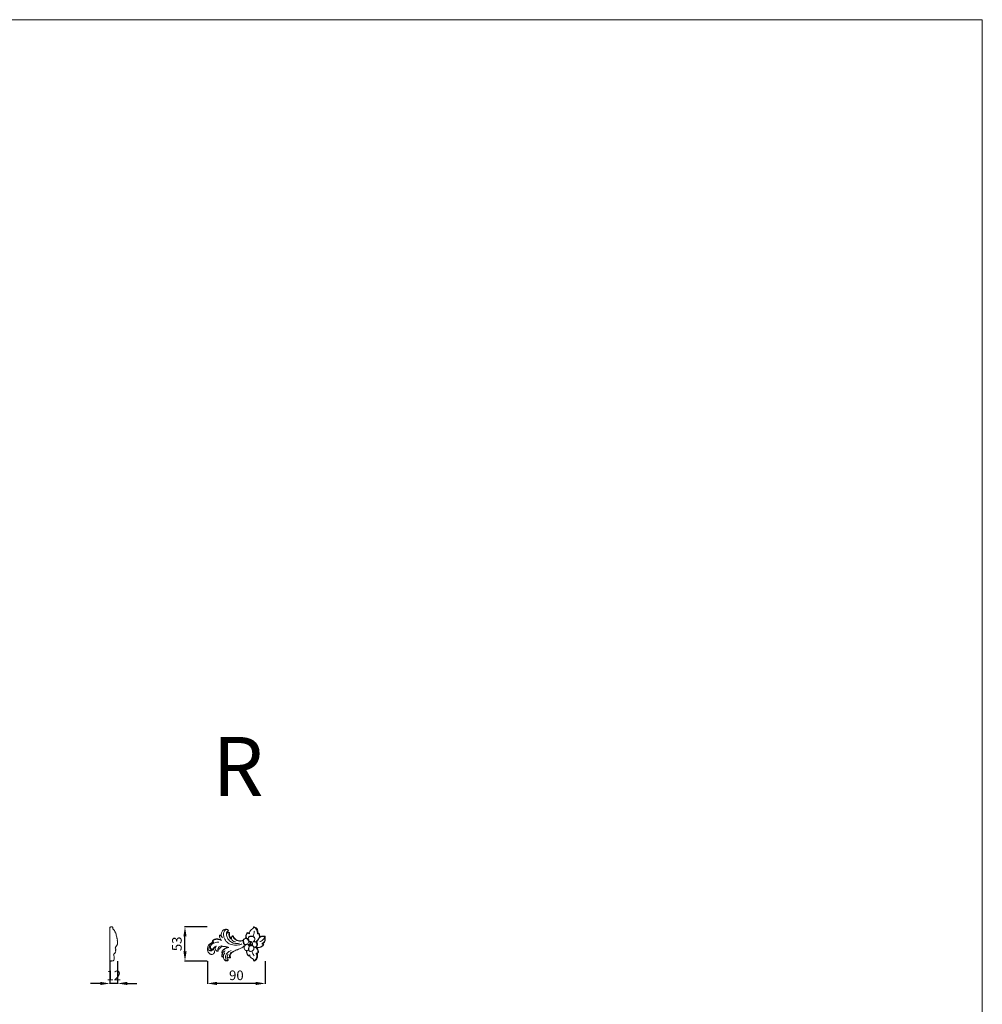
# Model space of a CAD drawing. Units: millimetres. Extents: x 16678 to 19678, y 16736 to 19736.
# Drawn here: x 18178 to 19678, y 18201 to 19736 of the extents above; entities that cross this region are included whole.
import ezdxf

# ---------------------------------------------------------------- set-up
doc = ezdxf.new("R2010")
doc.units = ezdxf.units.MM
doc.header["$MEASUREMENT"] = 0
doc.layers.get('0').update_dxf_attribs({"lineweight": 5})
doc.styles.add('Arial', font='arial.ttf')
doc.dimstyles.new('Default', dxfattribs={"dimtxt": 10, "dimasz": 1, "dimexe": 0.5, "dimexo": 0.5, "dimgap": 0.25, "dimtad": 1, "dimtoh": 1, "dimdec": 0, "dimzin": 1, "dimdsep": 46, "dimtxsty": 'Arial', "dimcen": 0.5, "dimazin": 0, "dimtfac": 1, "dimtdec": 4, "dimtix": 1, "dimtmove": 1, "dimatfit": 3, "dimfxl": 1, "dimtolj": 1, "dimtzin": 1, "dimarcsym": 0})

# ---------------------------------------------------------------- blocks, each defined once
blk = doc.blocks.new('N-425R_90_53')
for p, q in [((5424.7, 2019.3), (5424.9, 2019)), ((5426.8, 2012.5), (5427.8, 2011.1)), ((5440.3, 2023.2), (5439.9, 2023.1)), ((5442.5, 2014.8), (5442.9, 2013.3)), ((5445.6, 2018.4), (5445.6, 2018.1)), ((5469, 2023.5), (5468.9, 2023.1)), ((5469.3, 2013.2), (5469.7, 2012.9)), ((5483.6, 2021.9), (5484.6, 2022.5)), ((5485.8, 2021.5), (5486.1, 2022.3)), ((5495, 2017.3), (5496, 2017.7)), ((5411.6, 1998), (5412, 1998.1)), ((5413.4, 2009.6), (5414, 2009.6)), ((5414.3, 2009), (5415.6, 2008.7)), ((5436.7, 2000.8), (5438.9, 2000.3)), ((5482.6, 2000.7), (5483.3, 2000.1)), ((5490.9, 2006.5), (5492, 2006.6)), ((5492.9, 2005), (5493.5, 2005.4)), ((5428.3, 1991.9), (5428.7, 1992.3)), ((5429, 1985.9), (5428.9, 1985.5)), ((5430.4, 1986.5), (5430.6, 1987.2)), ((5470, 1987.4), (5470.1, 1987.2)), ((5471.3, 1988), (5471.8, 1988.9)), ((5483.8, 1991.3), (5484, 1991.4)), ((5484, 1991.4), (5484.9, 1992))]:
    blk.add_line(p, q)
for points, knots in [([(5427.2, 2019), (5427.1, 2019.6), (5427.2, 2021.7), (5428.3, 2025.3), (5431.4, 2028.7), (5435.2, 2029.3), (5437.6, 2028.2), (5438.2, 2027.1), (5438.4, 2026.6), (5438.4, 2026.4)], [0, 0, 0, 0, 2.561408, 8.484704, 14.630822, 19.990608, 23.168763, 24.333533, 25.159423, 25.159423, 25.159423, 25.159423]), ([(5438.4, 2026.4), (5438.2, 2027), (5437.4, 2028.4), (5434.3, 2028.6), (5431.5, 2025.9), (5430.6, 2020.9), (5431.7, 2014.5), (5435.9, 2008), (5443.6, 2004.2), (5451.8, 2003.6), (5457.3, 2004.9), (5459.5, 2005.8)], [0, 0, 0, 0, 2.389471, 6.204475, 10.360651, 17.207046, 25.551396, 36.49904, 46.771008, 59.105704, 69.049714, 69.049714, 69.049714, 69.049714]), ([(5438.4, 2026.4), (5438.1, 2026.4), (5437, 2026.3), (5435.4, 2024.4), (5435.2, 2020.3), (5436.6, 2014.7), (5441.1, 2009.2), (5448.1, 2006.3), (5453.2, 2006.4), (5455.9, 2007.1)], [0, 0, 0, 0, 1.425559, 4.260665, 8.884725, 17.344668, 27.458098, 36.091484, 47.279796, 47.279796, 47.279796, 47.279796]), ([(5438.4, 2026.4), (5438.2, 2026.2), (5437.9, 2025.8), (5437.4, 2025.1), (5437.3, 2024.2), (5437.2, 2023.6), (5437.2, 2023.4)], [0, 0, 0, 0, 0.983448, 2.102544, 3.540506, 4.550481, 4.550481, 4.550481, 4.550481]), ([(5471.1, 2021.5), (5471.1, 2022.1), (5471.4, 2024), (5472.5, 2027.2), (5475.2, 2029.1), (5477, 2030.1), (5477.8, 2031.2), (5477.9, 2032), (5477.8, 2032.5)], [0, 0, 0, 0, 2.186882, 7.816077, 12.918258, 14.973581, 16.20804, 18.233454, 18.233454, 18.233454, 18.233454]), ([(5477.8, 2032.5), (5477.9, 2032.6), (5478.2, 2032.8), (5479.3, 2032.6), (5480.9, 2031.7), (5482.9, 2029.6), (5484.3, 2026.8), (5484.6, 2024.3), (5484.6, 2023), (5484.6, 2022.5)], [0, 0, 0, 0, 0.390854, 1.46636, 4.060073, 7.829283, 12.852788, 16.352618, 18.177484, 18.177484, 18.177484, 18.177484]), ([(5477.8, 2032), (5478.2, 2031.9), (5479.8, 2031.4), (5482.1, 2029), (5483.7, 2025.5), (5483.8, 2022.9), (5483.6, 2021.9)], [0, 0, 0, 0, 1.487466, 6.832273, 12.671311, 16.849078, 16.849078, 16.849078, 16.849078]), ([(5413.4, 2009.6), (5413.4, 2009.8), (5413.4, 2010.5), (5414.2, 2011.7), (5415.8, 2012.8), (5418, 2013.6), (5420.6, 2014), (5423.7, 2013.6), (5425.8, 2012.9), (5426.8, 2012.5)], [0, 0, 0, 0, 0.772985, 2.64296, 5.690647, 8.502462, 11.904447, 16.331153, 20.854551, 20.854551, 20.854551, 20.854551]), ([(5427.8, 2011.1), (5427.3, 2011.4), (5425.4, 2012.4), (5421.5, 2013.3), (5417.2, 2013.1), (5414.5, 2011.1), (5414.1, 2009.9), (5414, 2009.6)], [0, 0, 0, 0, 2.466896, 8.594228, 15.715468, 19.709605, 20.84917, 20.84917, 20.84917, 20.84917]), ([(5426.8, 2012.5), (5426.4, 2013.1), (5425.5, 2014.4), (5424.5, 2016.2), (5424.2, 2018), (5424.5, 2019), (5424.7, 2019.3)], [0, 0, 0, 0, 3.078759, 6.082367, 8.704818, 10.137232, 10.137232, 10.137232, 10.137232]), ([(5424.9, 2019), (5424.8, 2018.8), (5424.5, 2018), (5424.6, 2016.4), (5425.7, 2014.5), (5426.4, 2013.1), (5426.8, 2012.5)], [0, 0, 0, 0, 1.02698, 3.166075, 6.524147, 9.566458, 9.566458, 9.566458, 9.566458]), ([(5424.7, 2019.3), (5424.9, 2019.4), (5425.7, 2019.6), (5426.6, 2019.3), (5427.2, 2019)], [0, 0, 0, 0, 0.850685, 3.451253, 3.451253, 3.451253, 3.451253]), ([(5424.9, 2019), (5425.1, 2019), (5426.1, 2019.1), (5427.7, 2017.7), (5428.7, 2016.3), (5429.1, 2015.3)], [0, 0, 0, 0, 1.066614, 3.647385, 8.000491, 8.000491, 8.000491, 8.000491]), ([(5427.2, 2019), (5427.3, 2018.7), (5427.8, 2017.7), (5428.7, 2016.6), (5429, 2015.6), (5429.1, 2015.3)], [0, 0, 0, 0, 1.467693, 4.373025, 5.616489, 5.616489, 5.616489, 5.616489]), ([(5436.3, 2022.1), (5436.5, 2022.4), (5437.3, 2022.9), (5438.5, 2023.5), (5439.5, 2023.2), (5439.9, 2023.1)], [0, 0, 0, 0, 1.42246, 3.670528, 5.253738, 5.253738, 5.253738, 5.253738]), ([(5436.5, 2023), (5436.5, 2022.9), (5436.3, 2022.6), (5436.3, 2022.3), (5436.3, 2022.1)], [0, 0, 0, 0, 0.662487, 1.281101, 1.281101, 1.281101, 1.281101]), ([(5436.5, 2023), (5436.7, 2023.1), (5436.9, 2023.2), (5437.1, 2023.3), (5437.2, 2023.4)], [0, 0, 0, 0, 0.458941, 1.028271, 1.028271, 1.028271, 1.028271]), ([(5437.2, 2023.4), (5437.4, 2023.5), (5438.1, 2023.9), (5439.3, 2023.9), (5440.1, 2023.4), (5440.3, 2023.2)], [0, 0, 0, 0, 1.006265, 3.196947, 4.420907, 4.420907, 4.420907, 4.420907]), ([(5439.9, 2023.1), (5439.7, 2022.8), (5439.3, 2021.9), (5439.3, 2020), (5439.6, 2017.4), (5440.9, 2015), (5442.2, 2013.8), (5442.9, 2013.3)], [0, 0, 0, 0, 1.004681, 4.161969, 7.525937, 11.336402, 14.784461, 14.784461, 14.784461, 14.784461]), ([(5440.3, 2023.2), (5440.3, 2023), (5440.2, 2022.3), (5440.1, 2020.4), (5440.2, 2018.1), (5441.1, 2015.9), (5441.9, 2015.1), (5442.5, 2014.8)], [0, 0, 0, 0, 0.765301, 2.904937, 7.97725, 9.560787, 12.388813, 12.388813, 12.388813, 12.388813]), ([(5442.5, 2014.8), (5442.6, 2015.1), (5442.9, 2016), (5443.5, 2017.3), (5444.6, 2018.3), (5445.4, 2018.4), (5445.6, 2018.4)], [0, 0, 0, 0, 1.561846, 3.592313, 5.966739, 6.805274, 6.805274, 6.805274, 6.805274]), ([(5445.6, 2018.1), (5445.3, 2018.1), (5444.7, 2017.9), (5443.7, 2017.2), (5443, 2015.5), (5443.1, 2013.5), (5444.5, 2011.4), (5446.8, 2009.7), (5448.8, 2009.2), (5449.7, 2009.1)], [0, 0, 0, 0, 0.845673, 2.601736, 4.9436, 7.635822, 10.480293, 14.9503, 18.671098, 18.671098, 18.671098, 18.671098]), ([(5445.6, 2018.4), (5445.8, 2018.2), (5446.4, 2017.7), (5447.1, 2016.2), (5448.7, 2013.1), (5453.1, 2011.1), (5457.9, 2010.5), (5460.6, 2011.4), (5461.8, 2012.1)], [0, 0, 0, 0, 1.207971, 2.869088, 6.870455, 15.123182, 20.590903, 26.159665, 26.159665, 26.159665, 26.159665]), ([(5445.6, 2018.1), (5445.6, 2018), (5445.9, 2017.6), (5446.1, 2016.3), (5447.1, 2014), (5449.9, 2011.7), (5453.8, 2010.4), (5457.2, 2010.3), (5459.9, 2010.6), (5461.1, 2011.2), (5461.6, 2011.5)], [0, 0, 0, 0, 0.532735, 1.782626, 5.359183, 10.224726, 16.073207, 21.531825, 24.052679, 26.733055, 26.733055, 26.733055, 26.733055]), ([(5461.8, 2012.1), (5461.7, 2011.7), (5461.3, 2009.9), (5461.4, 2007.3), (5463.1, 2005.2), (5464.6, 2004.7), (5465.5, 2004.8), (5465.9, 2004.9)], [0, 0, 0, 0, 1.554625, 7.337414, 9.961919, 11.958337, 13.525328, 13.525328, 13.525328, 13.525328]), ([(5461.8, 2012.1), (5461.9, 2012.5), (5462.5, 2013.7), (5464.2, 2014.6), (5465.5, 2014.7), (5465.9, 2014.7)], [0, 0, 0, 0, 1.722944, 5.404005, 6.976008, 6.976008, 6.976008, 6.976008]), ([(5471.2, 2009.4), (5470.8, 2009.6), (5469.7, 2010.5), (5469, 2012.6), (5466.8, 2014.1), (5464.3, 2014.3), (5462.2, 2012.6), (5462.2, 2010.2), (5462.4, 2007.9), (5462.9, 2006), (5464.3, 2004.8), (5465.7, 2004.8), (5466.9, 2005.2), (5467.9, 2005.6), (5468.7, 2005.7), (5469, 2005.7)], [0, 0, 0, 0, 1.583051, 5.600102, 8.588566, 12.078487, 14.87933, 18.343116, 21.300776, 24.327596, 26.20158, 28.247227, 29.560584, 31.40552, 32.541949, 32.541949, 32.541949, 32.541949]), ([(5465.9, 2014.7), (5465.8, 2015.1), (5465.5, 2016.6), (5465.6, 2019.1), (5466.4, 2021.6), (5467.7, 2023), (5468.6, 2023.4), (5469, 2023.5)], [0, 0, 0, 0, 1.637683, 6.311635, 9.706095, 12.139705, 13.762707, 13.762707, 13.762707, 13.762707]), ([(5465.9, 2014.7), (5466.2, 2014.7), (5467.2, 2014.6), (5468.3, 2013.9), (5469, 2013.4), (5469.3, 2013.2)], [0, 0, 0, 0, 1.440239, 3.737165, 5.123737, 5.123737, 5.123737, 5.123737]), ([(5468.9, 2023.1), (5468.4, 2022.9), (5467.4, 2022.3), (5466.1, 2020.2), (5466, 2017.3), (5466.6, 2015.3), (5467, 2014.5)], [0, 0, 0, 0, 1.910514, 4.897338, 9.523772, 13.084389, 13.084389, 13.084389, 13.084389]), ([(5468.9, 2023.1), (5469.3, 2022.8), (5470, 2022.3), (5470.8, 2021.8), (5471.1, 2021.5)], [0, 0, 0, 0, 1.909616, 3.690044, 3.690044, 3.690044, 3.690044]), ([(5469, 2023.5), (5469.2, 2023.4), (5469.8, 2023), (5470.2, 2022.4), (5470.6, 2022), (5471.1, 2021.5)], [0, 0, 0, 0, 1.010634, 2.708683, 3.115297, 3.115297, 3.115297, 3.115297]), ([(5469.3, 2013.2), (5469.2, 2013.5), (5469.1, 2014.4), (5469.4, 2016.1), (5470.9, 2017.6), (5473.4, 2018.2), (5475.5, 2018), (5477.5, 2017.6), (5478.9, 2016.6), (5479.7, 2015), (5479.8, 2013.5), (5479.6, 2012.6), (5479.5, 2012.2)], [0, 0, 0, 0, 1.279136, 3.911359, 6.516741, 9.626722, 13.685197, 14.981001, 17.875254, 20.312708, 22.210357, 23.87727, 23.87727, 23.87727, 23.87727]), ([(5477.1, 2009), (5477.3, 2009.4), (5477.9, 2010.2), (5479.3, 2011.2), (5479.9, 2013.3), (5479.1, 2015.9), (5476.4, 2017.7), (5473.3, 2017.7), (5470.9, 2017.2), (5469.5, 2015.8), (5469.4, 2014.2), (5469.6, 2013.3), (5469.7, 2012.9)], [0, 0, 0, 0, 1.731299, 4.01335, 6.620961, 9.907009, 14.315629, 18.919729, 21.926591, 24.031637, 26.384956, 27.996667, 27.996667, 27.996667, 27.996667]), ([(5469.7, 2012.9), (5470, 2012.5), (5470.6, 2011.3), (5471, 2010.1), (5471.2, 2009.4)], [0, 0, 0, 0, 2.110532, 5.158384, 5.158384, 5.158384, 5.158384]), ([(5479, 2025.9), (5478.9, 2025.3), (5478.6, 2023.9), (5478.2, 2021.1), (5477.5, 2018.9), (5477.1, 2017.6)], [0, 0, 0, 0, 2.284135, 6.020926, 11.448628, 11.448628, 11.448628, 11.448628]), ([(5485.8, 2021.5), (5486.1, 2020.9), (5486.8, 2019.2), (5486.7, 2016.1), (5484.6, 2012.6), (5482.8, 2010.5), (5481.5, 2009.3)], [0, 0, 0, 0, 2.550359, 7.461411, 11.659084, 18.68087, 18.68087, 18.68087, 18.68087]), ([(5487.2, 2017.3), (5487.1, 2016.8), (5486.7, 2015.2), (5485, 2012.3), (5483.2, 2010.1), (5482, 2009)], [0, 0, 0, 0, 2.133457, 6.607354, 13.337805, 13.337805, 13.337805, 13.337805]), ([(5483.6, 2021.9), (5483.9, 2021.8), (5484.7, 2021.7), (5485.4, 2021.6), (5485.8, 2021.5)], [0, 0, 0, 0, 1.222025, 2.919156, 2.919156, 2.919156, 2.919156]), ([(5484.6, 2022.5), (5484.8, 2022.5), (5485.3, 2022.4), (5485.8, 2022.3), (5486.1, 2022.3)], [0, 0, 0, 0, 1.167369, 2.045059, 2.045059, 2.045059, 2.045059]), ([(5486.1, 2022.3), (5486.2, 2022.1), (5486.6, 2021.5), (5487.1, 2019.8), (5487.3, 2018.3), (5487.2, 2017.3)], [0, 0, 0, 0, 0.84959, 2.968578, 6.983837, 6.983837, 6.983837, 6.983837]), ([(5486.9, 2016.1), (5487.4, 2016.3), (5489, 2017), (5491.5, 2017.6), (5493.7, 2017.5), (5494.7, 2017.4), (5495, 2017.3)], [0, 0, 0, 0, 2.115681, 7.215094, 10.098826, 11.208383, 11.208383, 11.208383, 11.208383]), ([(5487.2, 2017.3), (5487.6, 2017.4), (5489.2, 2017.7), (5491.5, 2018.2), (5494, 2018.2), (5495.4, 2017.9), (5496, 2017.7)], [0, 0, 0, 0, 1.832968, 6.453543, 9.454191, 12.06474, 12.06474, 12.06474, 12.06474]), ([(5495, 2017.3), (5494.9, 2016.9), (5494.5, 2015.7), (5493.7, 2013.7), (5491.3, 2011.2), (5489, 2009.9), (5487.3, 2009.5)], [0, 0, 0, 0, 1.533925, 5.236111, 8.566467, 15.45238, 15.45238, 15.45238, 15.45238]), ([(5495, 2017.3), (5495, 2016.6), (5495, 2015.1), (5495.4, 2012.9), (5495.4, 2010.2), (5493.6, 2008.3), (5491.9, 2007.4), (5491.1, 2006.7), (5490.9, 2006.5)], [0, 0, 0, 0, 2.750863, 5.943151, 9.302686, 12.996307, 15.786742, 17.203227, 17.203227, 17.203227, 17.203227]), ([(5496, 2017.7), (5495.9, 2017.4), (5495.6, 2016.6), (5495.7, 2015.1), (5495.9, 2013.4), (5496.1, 2011.5), (5495.5, 2009.2), (5493.8, 2007.7), (5492.5, 2006.9), (5492, 2006.6)], [0, 0, 0, 0, 1.280057, 3.374698, 5.839831, 8.378716, 11.034518, 14.68634, 17.243239, 17.243239, 17.243239, 17.243239]), ([(5414.3, 2009), (5413.5, 2008.6), (5411.6, 2007.5), (5408.7, 2005.5), (5406.7, 2002.5), (5405.7, 1999.2), (5405.9, 1996.1), (5406.9, 1993.1), (5408.7, 1990.9), (5410.6, 1989.7), (5412.5, 1989.4), (5414.3, 1989.8), (5415.9, 1990.9), (5416.8, 1992.6), (5416.7, 1994.6), (5416, 1996.2), (5415.3, 1997.1), (5415, 1997.3)], [0, 0, 0, 0, 3.49686, 8.636846, 14.108182, 17.890394, 22.304592, 26.3911, 30.517391, 33.482526, 35.47352, 38.181892, 40.656318, 43.237982, 45.539273, 48.587249, 50.056968, 50.056968, 50.056968, 50.056968]), ([(5411.9, 1997.3), (5412.1, 1997.4), (5412.6, 1997.6), (5413.3, 1997.9), (5414.1, 1997.6), (5413.8, 1996.5), (5412.8, 1995.5), (5411.1, 1994.8), (5409.2, 1995.1), (5407.6, 1996.3), (5406.7, 1998.1), (5406.6, 2000), (5407, 2001.2), (5407.1, 2001.7)], [0, 0, 0, 0, 0.973954, 2.202143, 2.924828, 3.810018, 6.010461, 8.647787, 11.005905, 13.469271, 16.29472, 18.961301, 21.035127, 21.035127, 21.035127, 21.035127]), ([(5415.6, 2008.7), (5414.9, 2008.5), (5413, 2007.6), (5410.3, 2005.9), (5408.9, 2003), (5408.7, 2000.4), (5410.1, 1998.7), (5411.1, 1998.1), (5411.6, 1998)], [0, 0, 0, 0, 3.013098, 8.675855, 12.254262, 15.863138, 18.343102, 20.551864, 20.551864, 20.551864, 20.551864]), ([(5409.6, 1995.9), (5409.9, 1995.9), (5410.7, 1996.1), (5411.5, 1997), (5411.6, 1997.7), (5411.6, 1998)], [0, 0, 0, 0, 1.276027, 3.341282, 4.258035, 4.258035, 4.258035, 4.258035]), ([(5409.6, 1995.9), (5409.8, 1995.8), (5410.2, 1995.8), (5410.6, 1995.8), (5410.8, 1995.9)], [0, 0, 0, 0, 0.818834, 1.622981, 1.622981, 1.622981, 1.622981]), ([(5412, 1998.1), (5411.8, 1998.1), (5411, 1998.7), (5409.9, 2000.8), (5411, 2003.9), (5413.7, 2006.2), (5417.9, 2008.1), (5421.5, 2008.7), (5423.7, 2008.6)], [0, 0, 0, 0, 0.691703, 4.173545, 8.516734, 12.760628, 18.232481, 27.093064, 27.093064, 27.093064, 27.093064]), ([(5412, 1998.1), (5412, 1997.8), (5412, 1997.2), (5411.5, 1996.4), (5411, 1996), (5410.8, 1995.9)], [0, 0, 0, 0, 0.882305, 2.453401, 3.516325, 3.516325, 3.516325, 3.516325]), ([(5413.3, 1997.8), (5413.7, 1997.8), (5414.2, 1997.7), (5414.8, 1997.5), (5415, 1997.3)], [0, 0, 0, 0, 1.225863, 2.348967, 2.348967, 2.348967, 2.348967]), ([(5414.3, 2009), (5414, 2009.1), (5413.7, 2009.2), (5413.4, 2009.5), (5413.4, 2009.6)], [0, 0, 0, 0, 1.09438, 1.459806, 1.459806, 1.459806, 1.459806]), ([(5414, 2009.6), (5414.2, 2009.4), (5414.7, 2009), (5415.3, 2008.8), (5415.6, 2008.7)], [0, 0, 0, 0, 1.285174, 2.549705, 2.549705, 2.549705, 2.549705]), ([(5414.7, 1997.5), (5414.7, 1997.7), (5414.7, 1998.2), (5415, 1999.1), (5416.3, 2001), (5418.2, 2002.1), (5419.7, 2002.5)], [0, 0, 0, 0, 0.614608, 1.911686, 3.770459, 10.028933, 10.028933, 10.028933, 10.028933]), ([(5415, 1997.3), (5414.9, 1997.4), (5414.7, 1997.9), (5415.2, 1999), (5416.4, 2000.2), (5417.7, 2000.8), (5418.4, 2001)], [0, 0, 0, 0, 0.529527, 1.890164, 4.35381, 7.460792, 7.460792, 7.460792, 7.460792]), ([(5418.4, 2001), (5418.3, 2000.7), (5417.9, 1999.6), (5417.8, 1997.6), (5418.9, 1995.5), (5420.5, 1994.7), (5421.6, 1994.4), (5422.4, 1994.6), (5422.6, 1994.8), (5422.6, 1994.8)], [0, 0, 0, 0, 1.355144, 4.579419, 7.868768, 9.963992, 11.802459, 12.550941, 12.867447, 12.867447, 12.867447, 12.867447]), ([(5418.4, 2001), (5418.6, 2001.3), (5419, 2001.8), (5419.5, 2002.3), (5419.7, 2002.5)], [0, 0, 0, 0, 1.518319, 2.698716, 2.698716, 2.698716, 2.698716]), ([(5422.6, 1994.8), (5422.5, 1995.1), (5422.1, 1995.9), (5421.8, 1997.4), (5422.3, 1999.5), (5424.6, 2002), (5427.2, 2002.9), (5428.9, 2003)], [0, 0, 0, 0, 1.251649, 3.51818, 6.099819, 9.874119, 16.672646, 16.672646, 16.672646, 16.672646]), ([(5422.6, 1994.8), (5422.6, 1995.2), (5422.5, 1995.9), (5422.3, 1997), (5422.5, 1997.9), (5422.7, 1998.3), (5422.8, 1998.4)], [0, 0, 0, 0, 1.578457, 2.952048, 4.412793, 4.959376, 4.959376, 4.959376, 4.959376]), ([(5422.8, 1998.4), (5423, 1998.3), (5423.5, 1998), (5424, 1997.8), (5424.3, 1997.7)], [0, 0, 0, 0, 0.915275, 2.220531, 2.220531, 2.220531, 2.220531]), ([(5424.3, 1997.7), (5424.5, 1998.1), (5425.1, 1999), (5426.5, 2001), (5430.3, 2002.1), (5433.4, 2002.1), (5435.2, 2001.6)], [0, 0, 0, 0, 1.660731, 4.38032, 9.581629, 16.806025, 16.806025, 16.806025, 16.806025]), ([(5436.7, 2000.8), (5436.2, 2000.5), (5434.8, 1999.6), (5431.9, 1998.3), (5429.2, 1996.1), (5428.3, 1993.8), (5428.1, 1992.6), (5428.2, 1992.1), (5428.3, 1991.9)], [0, 0, 0, 0, 2.26817, 6.941518, 12.740199, 15.715746, 16.716617, 17.729867, 17.729867, 17.729867, 17.729867]), ([(5438.9, 2000.3), (5437.6, 2000), (5434.9, 1999.1), (5431.6, 1997.4), (5429.4, 1995.2), (5428.6, 1993.5), (5428.7, 1992.5), (5428.7, 1992.3)], [0, 0, 0, 0, 5.018714, 11.634955, 14.745386, 17.715676, 18.551115, 18.551115, 18.551115, 18.551115]), ([(5438, 1980.9), (5438, 1980.6), (5437.7, 1980), (5436.3, 1979.7), (5434.9, 1980.9), (5434.1, 1983.2), (5433.7, 1986.6), (5435.3, 1990.3), (5438.5, 1993.6), (5441.3, 1995.1), (5443, 1995.6)], [0, 0, 0, 0, 1.169369, 2.598365, 4.747162, 8.025717, 12.221303, 18.36762, 23.508317, 30.638352, 30.638352, 30.638352, 30.638352]), ([(5435.2, 2001.6), (5435.4, 2001.5), (5436, 2001.3), (5436.5, 2001), (5436.7, 2000.8)], [0, 0, 0, 0, 1.176296, 2.320348, 2.320348, 2.320348, 2.320348]), ([(5435.2, 2001.6), (5435.8, 2001.5), (5437, 2001.1), (5438.2, 2000.6), (5438.9, 2000.3)], [0, 0, 0, 0, 2.464316, 5.296503, 5.296503, 5.296503, 5.296503]), ([(5442, 1984.9), (5441.8, 1984.8), (5441.1, 1984.7), (5440.1, 1986.1), (5440.1, 1988.2), (5440.9, 1990.6), (5443.1, 1992.5), (5445.6, 1994.1), (5449.4, 1995.8), (5452.2, 1997), (5454.1, 1997.7)], [0, 0, 0, 0, 0.677896, 2.714767, 5.686666, 8.985849, 12.600651, 17.117739, 21.072087, 29.374543, 29.374543, 29.374543, 29.374543]), ([(5442, 1984.9), (5442, 1984.9), (5442, 1985.2), (5441.6, 1985.6), (5441.1, 1986.4), (5441, 1988.3), (5442, 1990.9), (5444.8, 1993.4), (5448.6, 1995.3), (5452.2, 1996.9), (5455.9, 1998.3), (5460.1, 2000.2), (5462.9, 2002.3), (5464.4, 2003.7)], [0, 0, 0, 0, 0.286046, 0.91946, 2.084189, 4.286321, 7.948504, 13.265239, 19.05544, 24.748886, 29.421403, 35.158871, 43.251478, 43.251478, 43.251478, 43.251478]), ([(5464.4, 2003.7), (5464, 2003.2), (5463.3, 2001.8), (5462.8, 1999.2), (5463.9, 1996.7), (5465.4, 1995.7), (5466.4, 1995.4), (5466.9, 1995.4), (5467, 1995.5)], [0, 0, 0, 0, 2.364256, 6.390377, 10.159545, 12.392844, 13.716126, 14.186519, 14.186519, 14.186519, 14.186519]), ([(5464.4, 2003.7), (5464.6, 2003.9), (5465.1, 2004.4), (5465.6, 2004.7), (5465.9, 2004.9)], [0, 0, 0, 0, 1.452632, 2.643739, 2.643739, 2.643739, 2.643739]), ([(5467, 1995.5), (5466.9, 1994.7), (5466.8, 1992.8), (5467.6, 1990), (5468.9, 1987.9), (5469.9, 1987.3), (5470.1, 1987.2)], [0, 0, 0, 0, 2.905608, 7.908367, 11.536767, 12.450094, 12.450094, 12.450094, 12.450094]), ([(5467, 1995.5), (5467.3, 1995.5), (5468.3, 1995.7), (5469.2, 1996.3), (5469.8, 1996.7)], [0, 0, 0, 0, 1.120678, 4.203394, 4.203394, 4.203394, 4.203394]), ([(5467.5, 1995.5), (5467.4, 1995.2), (5467.1, 1994.1), (5467.1, 1992.2), (5467.9, 1989.8), (5468.9, 1988.1), (5469.9, 1987.5), (5470, 1987.4)], [0, 0, 0, 0, 1.37023, 4.33584, 7.748866, 11.349254, 12.085064, 12.085064, 12.085064, 12.085064]), ([(5469.3, 2004.8), (5469.1, 2005.1), (5468.7, 2006), (5469.2, 2007.7), (5470.5, 2009.2), (5471.7, 2009.6), (5472.2, 2009.6)], [0, 0, 0, 0, 1.218975, 4.071575, 6.555899, 8.839631, 8.839631, 8.839631, 8.839631]), ([(5472.2, 2009.6), (5472.3, 2009.5), (5472.6, 2009), (5472.6, 2008), (5472.4, 2006.6), (5471.7, 2005.3), (5470.5, 2004.8), (5469.7, 2004.8), (5469.1, 2005.1), (5469.1, 2005.3), (5469, 2005.4)], [0, 0, 0, 0, 0.713818, 2.101685, 4.041165, 6.179097, 7.658984, 8.955047, 9.654222, 9.865711, 9.865711, 9.865711, 9.865711]), ([(5472.2, 2009.6), (5472.5, 2009.5), (5472.9, 2009.4), (5473.6, 2009.6), (5474.6, 2009), (5475.6, 2007.9), (5476.2, 2006.5), (5476.1, 2005), (5475.4, 2004.2), (5475, 2003.6), (5474.4, 2003.2), (5473.5, 2003.5), (5472.4, 2003.8), (5471.1, 2004.2), (5469.8, 2004.1), (5469.4, 2004.7), (5469.3, 2004.8)], [0, 0, 0, 0, 1.06326, 1.64922, 2.973796, 5.320693, 7.496561, 9.239825, 10.883221, 11.72684, 12.347682, 13.582995, 15.059055, 17.075681, 19.186708, 19.781483, 19.781483, 19.781483, 19.781483]), ([(5469.3, 2004.8), (5469.4, 2004.6), (5470, 2003.9), (5471, 2003.1), (5472.4, 2002.9), (5473.6, 2002.9), (5474.4, 2003.2), (5474.7, 2003.4)], [0, 0, 0, 0, 1.193219, 3.48857, 5.198, 6.787395, 8.326149, 8.326149, 8.326149, 8.326149]), ([(5471.2, 2003.1), (5470.9, 2002.6), (5470.4, 2001.4), (5469.8, 1999.6), (5469.7, 1997.9), (5469.8, 1996.7), (5470.2, 1995.7), (5470.9, 1994.9), (5471.7, 1994.4), (5472.2, 1994.3), (5472.5, 1994.2)], [0, 0, 0, 0, 2.323719, 5.248613, 7.748951, 8.95245, 10.466069, 11.9714, 13.127555, 14.16522, 14.16522, 14.16522, 14.16522]), ([(5471.7, 2003), (5471.3, 2002.4), (5470.7, 2000.9), (5470, 1998.5), (5470.4, 1996.2), (5471.4, 1994.5), (5473.5, 1994), (5475.6, 1994.7), (5477.2, 1996.1), (5478.4, 1997.6), (5478.4, 1999.4), (5477.7, 2001.2), (5476.6, 2002.7), (5475.7, 2003.6), (5475.2, 2004)], [0, 0, 0, 0, 2.926417, 6.680081, 9.666213, 12.295381, 14.220724, 17.887134, 20.53961, 22.841718, 25.152207, 27.743581, 30.236004, 32.706725, 32.706725, 32.706725, 32.706725]), ([(5470.3, 2004.6), (5470.6, 2004.5), (5471.1, 2004.5), (5471.5, 2004.8), (5471.6, 2004.9)], [0, 0, 0, 0, 1.295421, 1.895311, 1.895311, 1.895311, 1.895311]), ([(5471.6, 2004.9), (5471.9, 2005), (5472.4, 2005.4), (5472.7, 2006), (5472.8, 2006.3)], [0, 0, 0, 0, 1.197921, 2.549142, 2.549142, 2.549142, 2.549142]), ([(5471.6, 2004.9), (5471.9, 2004.9), (5472.6, 2004.8), (5473.2, 2004.6), (5473.6, 2004.5)], [0, 0, 0, 0, 1.116575, 2.775772, 2.775772, 2.775772, 2.775772]), ([(5472.9, 2008.5), (5472.8, 2008), (5472.8, 2007.1), (5472.8, 2006), (5473.2, 2005.1), (5473.5, 2004.6), (5473.6, 2004.5)], [0, 0, 0, 0, 2.116669, 3.291947, 4.744985, 5.644227, 5.644227, 5.644227, 5.644227]), ([(5473.8, 2009.4), (5473.7, 2009.4), (5473.2, 2009.3), (5473.2, 2008.1), (5473.3, 2006.8), (5473.7, 2005.4), (5474.3, 2004.4), (5474.9, 2004), (5475.3, 2004.1), (5475.3, 2004.2)], [0, 0, 0, 0, 0.52909, 1.587491, 3.983973, 6.114825, 7.570424, 8.505107, 8.887923, 8.887923, 8.887923, 8.887923]), ([(5473.6, 2004.5), (5473.8, 2004.3), (5474.1, 2004.1), (5474.4, 2003.9), (5474.6, 2003.9)], [0, 0, 0, 0, 0.756455, 1.58949, 1.58949, 1.58949, 1.58949]), ([(5475.5, 2004.2), (5475.7, 2003.9), (5476.5, 2003.1), (5477.1, 2002.3), (5477.5, 2001.7)], [0, 0, 0, 0, 1.574277, 4.351718, 4.351718, 4.351718, 4.351718]), ([(5477.1, 2009), (5477.5, 2009.2), (5478.9, 2009.3), (5481.3, 2009.1), (5482.8, 2006.5), (5482.9, 2003.8), (5481.8, 2001.6), (5480.2, 2000.5), (5478.7, 2000.9), (5477.9, 2001.4), (5477.5, 2001.7)], [0, 0, 0, 0, 1.947967, 5.521113, 8.968257, 12.731174, 16.344821, 18.304774, 20.190233, 22.152808, 22.152808, 22.152808, 22.152808]), ([(5477.5, 2001.7), (5477.7, 2001.4), (5478, 2000.7), (5478.3, 1999.6), (5478.4, 1998.8), (5478.3, 1998.4)], [0, 0, 0, 0, 1.444058, 2.940845, 4.615689, 4.615689, 4.615689, 4.615689]), ([(5477.9, 2009.8), (5478.3, 2009.9), (5479.6, 2010.1), (5481.6, 2009.5), (5483.6, 2007.4), (5484.2, 2004.4), (5483.1, 2002.2), (5482.1, 2001.1), (5481.2, 2000.6), (5480, 2000.5), (5479, 2000.8), (5478.4, 2001), (5478.2, 2001.2)], [0, 0, 0, 0, 1.661958, 4.953978, 8.174818, 12.995573, 16.388054, 17.666115, 19.029668, 20.516004, 22.178309, 23.10876, 23.10876, 23.10876, 23.10876]), ([(5481.4, 2000.7), (5481.7, 2000.3), (5482.7, 1998.7), (5484, 1996.5), (5484.6, 1994), (5484.6, 1992.4), (5484.2, 1991.7), (5484, 1991.4)], [0, 0, 0, 0, 2.230586, 7.576839, 10.347273, 12.416811, 13.785357, 13.785357, 13.785357, 13.785357]), ([(5492.9, 2005), (5492.6, 2004.5), (5491.7, 2002.9), (5488.3, 2000.5), (5484.7, 2000.3), (5482.6, 2000.7)], [0, 0, 0, 0, 2.425186, 7.269066, 15.981859, 15.981859, 15.981859, 15.981859]), ([(5493.5, 2005.4), (5493.4, 2005), (5493, 2003.5), (5490.7, 2001.4), (5487.1, 2000.1), (5484.5, 2000), (5483.3, 2000.1)], [0, 0, 0, 0, 1.475642, 6.406027, 11.822928, 16.635942, 16.635942, 16.635942, 16.635942]), ([(5483.3, 2000.1), (5483.5, 1999.6), (5484, 1998.2), (5485, 1995.9), (5485.4, 1993.5), (5485, 1992.3), (5484.9, 1992)], [0, 0, 0, 0, 2.090214, 6.282096, 10.154513, 11.410173, 11.410173, 11.410173, 11.410173]), ([(5490.9, 2006.5), (5491, 2006.3), (5491.4, 2005.9), (5492.2, 2005.5), (5492.7, 2005.2), (5492.9, 2005)], [0, 0, 0, 0, 0.787408, 2.407349, 3.373761, 3.373761, 3.373761, 3.373761]), ([(5492, 2006.6), (5492.2, 2006.4), (5492.7, 2006), (5493.2, 2005.6), (5493.5, 2005.4)], [0, 0, 0, 0, 1.191387, 2.724135, 2.724135, 2.724135, 2.724135]), ([(5428.9, 1991.9), (5428.8, 1991.6), (5428.7, 1990.8), (5428.2, 1989.4), (5428, 1987.8), (5428.2, 1986.6), (5428.5, 1985.8), (5428.8, 1985.6), (5428.9, 1985.5)], [0, 0, 0, 0, 1.172389, 3.392535, 5.736655, 7.49869, 8.670786, 8.955255, 8.955255, 8.955255, 8.955255]), ([(5428.3, 1991.9), (5428.5, 1991.9), (5428.7, 1991.9), (5428.9, 1991.9), (5428.9, 1991.9)], [0, 0, 0, 0, 0.6408576, 0.7616323, 0.7616323, 0.7616323, 0.7616323]), ([(5433.2, 1995.2), (5432.5, 1994.8), (5431.5, 1994.1), (5430.2, 1992.7), (5429.4, 1991.1), (5428.6, 1989.2), (5428.4, 1987.4), (5428.8, 1986.3), (5429, 1985.9)], [0, 0, 0, 0, 3.223826, 4.890433, 7.788794, 10.136371, 13.155769, 14.941264, 14.941264, 14.941264, 14.941264]), ([(5428.7, 1992.3), (5428.8, 1992.3), (5429.4, 1992.3), (5430, 1992.6), (5430.4, 1992.9)], [0, 0, 0, 0, 0.415666, 2.380386, 2.380386, 2.380386, 2.380386]), ([(5428.9, 1991.9), (5429.1, 1991.9), (5429.6, 1992.2), (5430.1, 1992.5), (5430.4, 1992.9)], [0, 0, 0, 0, 0.670066, 2.432467, 2.432467, 2.432467, 2.432467]), ([(5428.9, 1985.5), (5429.1, 1985.6), (5429.4, 1985.7), (5429.9, 1986), (5430.2, 1986.3), (5430.4, 1986.5)], [0, 0, 0, 0, 0.606226, 1.463063, 2.420741, 2.420741, 2.420741, 2.420741]), ([(5429, 1985.9), (5429.1, 1985.9), (5429.8, 1986.2), (5430.3, 1986.7), (5430.6, 1987.2)], [0, 0, 0, 0, 0.577439, 2.807784, 2.807784, 2.807784, 2.807784]), ([(5430.4, 1986.5), (5430.4, 1986.2), (5430.7, 1985.3), (5431, 1983.6), (5431.9, 1981.3), (5433.9, 1979.6), (5435.9, 1979.2), (5437.2, 1979.5), (5437.9, 1980), (5438, 1980.6), (5438, 1980.9)], [0, 0, 0, 0, 1.185912, 3.733135, 7.339519, 10.825744, 13.877148, 15.118214, 16.066313, 17.350958, 17.350958, 17.350958, 17.350958]), ([(5430.6, 1987.2), (5430.7, 1987.8), (5431.2, 1989.5), (5432.2, 1991.1), (5433.1, 1992)], [0, 0, 0, 0, 2.339141, 7.419923, 7.419923, 7.419923, 7.419923]), ([(5438.2, 1989.8), (5437.8, 1989.4), (5436.7, 1988.1), (5436.1, 1985.4), (5436.6, 1982.7), (5437.6, 1981.4), (5438, 1980.9)], [0, 0, 0, 0, 2.602005, 6.661469, 10.709164, 13.277182, 13.277182, 13.277182, 13.277182]), ([(5436.6, 1985.8), (5436.5, 1985.3), (5436.6, 1984.3), (5436.9, 1982.8), (5437.5, 1981.7), (5437.9, 1981.1), (5438, 1980.9)], [0, 0, 0, 0, 2.055289, 4.207816, 6.14916, 7.075608, 7.075608, 7.075608, 7.075608]), ([(5436.6, 1985.8), (5436.8, 1985.7), (5437.2, 1985.3), (5438, 1984.5), (5439.3, 1983.9), (5440.6, 1984.1), (5441.5, 1984.4), (5441.9, 1984.8), (5442, 1984.9)], [0, 0, 0, 0, 0.910527, 2.392936, 4.522699, 6.358335, 7.692505, 8.273458, 8.273458, 8.273458, 8.273458]), ([(5470, 1987.4), (5470.2, 1987.6), (5470.7, 1988.1), (5471.3, 1988.5), (5471.8, 1988.9)], [0, 0, 0, 0, 0.805325, 3.057573, 3.057573, 3.057573, 3.057573]), ([(5470.1, 1987.2), (5470.3, 1987.3), (5470.7, 1987.6), (5471.1, 1987.8), (5471.3, 1988)], [0, 0, 0, 0, 0.718402, 1.932458, 1.932458, 1.932458, 1.932458]), ([(5471.3, 1988), (5471.5, 1987.4), (5471.9, 1986.2), (5473.4, 1984.3), (5475.4, 1983.3), (5477.1, 1982.2), (5477.9, 1980.8), (5478.1, 1979.8), (5478.1, 1979.3)], [0, 0, 0, 0, 2.315044, 5.439931, 9.25153, 11.43062, 13.362223, 15.478563, 15.478563, 15.478563, 15.478563]), ([(5471.8, 1988.9), (5471.8, 1988.4), (5472, 1987.1), (5472.9, 1985.1), (5474.9, 1983.8), (5476.5, 1982.8), (5477.5, 1981.6), (5478, 1980.4), (5478.1, 1979.6), (5478.1, 1979.3)], [0, 0, 0, 0, 1.822755, 5.293122, 8.631485, 11.086993, 12.900186, 14.913433, 16.190229, 16.190229, 16.190229, 16.190229]), ([(5475.7, 1995), (5475.5, 1994.4), (5475.3, 1992.8), (5476.5, 1990.5), (5477.9, 1988.9), (5478.4, 1987.8), (5478.5, 1987.5)], [0, 0, 0, 0, 2.190852, 6.396719, 9.784345, 11.116571, 11.116571, 11.116571, 11.116571]), ([(5481.7, 1991.4), (5481.9, 1990.9), (5482.5, 1989.3), (5483.1, 1986.2), (5482.1, 1982.3), (5479.6, 1980.6), (5478.4, 1979.5), (5478.1, 1979.3)], [0, 0, 0, 0, 2.267086, 7.017287, 12.499907, 17.402336, 18.860213, 18.860213, 18.860213, 18.860213]), ([(5478.1, 1979.3), (5478.4, 1979.3), (5479.2, 1979.4), (5480.9, 1980.4), (5482.7, 1982.3), (5483.9, 1985.1), (5484.1, 1987.7), (5484, 1989.7), (5483.8, 1990.8), (5483.8, 1991.2), (5483.8, 1991.3)], [0, 0, 0, 0, 0.846547, 3.320343, 7.73425, 11.482326, 15.444028, 18.13511, 19.557869, 19.830443, 19.830443, 19.830443, 19.830443]), ([(5481.7, 1991.4), (5481.9, 1991.5), (5482.4, 1991.5), (5483, 1991.3), (5483.6, 1991.3), (5483.8, 1991.3)], [0, 0, 0, 0, 0.772498, 1.889276, 2.840193, 2.840193, 2.840193, 2.840193])]:
    blk.add_open_spline(points, degree=3, knots=knots)
blk = doc.blocks.new('*D26')
at = {"color": 0, "lineweight": -2, "transparency": 16777216}
for p, q in [((18318.5, 18268.1), (18318.5, 18233.1)), ((18330.6, 18268.1), (18330.6, 18233.1)), ((18303.5, 18233.6), (18288.5, 18233.6)), ((18330.6, 18233.6), (18318.5, 18233.6)), ((18345.6, 18233.6), (18360.6, 18233.6))]:
    blk.add_line(p, q, dxfattribs=at)
at = {"color": 0, "lineweight": 50, "transparency": 16777216}
for points in [[(18303.5, 18236.1), (18303.5, 18231.1), (18318.5, 18233.6)], [(18345.6, 18236.1), (18345.6, 18231.1), (18330.6, 18233.6)]]:
    blk.add_solid(points, dxfattribs=at)
at = {"layer": 'Defpoints', "color": 0, "lineweight": 50, "transparency": 16777216}
for p in [(18318.5, 18268.6), (18330.6, 18268.6), (18318.5, 18233.6)]:
    blk.add_point(p, dxfattribs=at)
at = {"color": 0, "transparency": 16777216, "insert": (18324.6, 18246.1), "char_height": 15, "attachment_point": 5, "style": 'Arial'}
blk.add_mtext('\\A1;12', dxfattribs=at)
blk = doc.blocks.new('*D28')
at = {"color": 0, "lineweight": -2, "transparency": 16777216}
for p, q in [((18470.6, 18268.1), (18470.6, 18233.1)), ((18560.8, 18268.1), (18560.8, 18233.1)), ((18545.8, 18233.6), (18485.6, 18233.6))]:
    blk.add_line(p, q, dxfattribs=at)
at = {"color": 0, "lineweight": 50, "transparency": 16777216}
for points in [[(18485.6, 18236.1), (18485.6, 18231.1), (18470.6, 18233.6)], [(18545.8, 18236.1), (18545.8, 18231.1), (18560.8, 18233.6)]]:
    blk.add_solid(points, dxfattribs=at)
at = {"layer": 'Defpoints', "color": 0, "lineweight": 50, "transparency": 16777216}
for p in [(18470.6, 18268.6), (18560.8, 18268.6), (18470.6, 18233.6)]:
    blk.add_point(p, dxfattribs=at)
at = {"color": 0, "transparency": 16777216, "insert": (18515.7, 18246.3), "char_height": 15, "attachment_point": 5, "style": 'Arial'}
blk.add_mtext('\\A1;90', dxfattribs=at)
blk = doc.blocks.new('*D29')
at = {"color": 0, "lineweight": -2, "transparency": 16777216}
for p, q in [((18470.1, 18322), (18435.1, 18322)), ((18435.6, 18283.6), (18435.6, 18307)), ((18470.1, 18268.6), (18435.1, 18268.6))]:
    blk.add_line(p, q, dxfattribs=at)
at = {"color": 0, "lineweight": 50, "transparency": 16777216}
for points in [[(18433.1, 18307), (18438.1, 18307), (18435.6, 18322)], [(18433.1, 18283.6), (18438.1, 18283.6), (18435.6, 18268.6)]]:
    blk.add_solid(points, dxfattribs=at)
at = {"layer": 'Defpoints', "color": 0, "lineweight": 50, "transparency": 16777216}
for p in [(18435.6, 18322), (18470.6, 18322), (18470.6, 18268.6)]:
    blk.add_point(p, dxfattribs=at)
at = {"color": 0, "transparency": 16777216, "insert": (18423, 18295.3), "char_height": 15, "attachment_point": 5, "rotation": 90, "style": 'Arial'}
blk.add_mtext('\\A1;53', dxfattribs=at)

msp = doc.modelspace()

# ---------------------------------------------------------------- linework, layer by layer
for p, q in [((18318.5, 18320.9), (18318.5, 18268.6)), ((18323, 18318.3), (18323, 18320.7)), ((18329.9, 18294.1), (18330.3, 18294.3))]:
    msp.add_line(p, q)
msp.add_lwpolyline([(16678.1, 19735.9), (19678.1, 19735.9), (19678.1, 16735.9), (16678.1, 16735.9)], close=True)
for points, knots in [([(18323, 18320.7), (18323, 18320.9), (18322.9, 18321.4), (18322.2, 18321.9), (18321.2, 18322.1), (18320.2, 18321.7), (18319.2, 18321.4), (18318.7, 18321), (18318.5, 18320.9)], [0, 0, 0, 0, 0.819022, 2.133863, 3.049915, 4.897963, 6.38602, 7.341286, 7.341286, 7.341286, 7.341286]), ([(18326.3, 18314.6), (18326.2, 18315.1), (18325.7, 18316.2), (18324.5, 18317.6), (18323.4, 18318.1), (18323, 18318.3)], [0, 0, 0, 0, 2.064141, 4.840725, 6.911649, 6.911649, 6.911649, 6.911649]), ([(18329.5, 18304.6), (18329.4, 18305.5), (18328.8, 18308.5), (18327.7, 18311.9), (18326.6, 18314.2), (18326.3, 18314.6)], [0, 0, 0, 0, 3.953766, 12.244457, 14.286729, 14.286729, 14.286729, 14.286729]), ([(18330.1, 18300.4), (18330.2, 18300.8), (18330.3, 18301.8), (18329.9, 18303.2), (18329.6, 18304.2), (18329.5, 18304.6)], [0, 0, 0, 0, 1.696559, 4.185827, 5.795456, 5.795456, 5.795456, 5.795456]), ([(18330.4, 18297), (18330.4, 18297.5), (18330.4, 18298.6), (18330.2, 18299.8), (18330.1, 18300.4)], [0, 0, 0, 0, 2.113888, 4.583169, 4.583169, 4.583169, 4.583169]), ([(18330.3, 18294.3), (18330.5, 18294.6), (18330.6, 18295), (18330.6, 18295.5), (18330.6, 18295.8)], [0, 0, 0, 0, 1.047999, 1.984986, 1.984986, 1.984986, 1.984986]), ([(18330.6, 18295.8), (18330.6, 18295.9), (18330.6, 18296.3), (18330.5, 18296.7), (18330.4, 18297)], [0, 0, 0, 0, 0.653033, 1.662078, 1.662078, 1.662078, 1.662078]), ([(18324.2, 18279.3), (18324.9, 18279.7), (18326.6, 18281), (18327.5, 18283.1), (18327.7, 18284.3)], [0, 0, 0, 0, 3.351852, 8.546557, 8.546557, 8.546557, 8.546557]), ([(18326.7, 18289.3), (18327.2, 18289.7), (18328.3, 18291.1), (18329.6, 18292.7), (18329.9, 18294), (18329.9, 18294.1)], [0, 0, 0, 0, 2.493354, 7.231857, 7.892169, 7.892169, 7.892169, 7.892169]), ([(18327.4, 18285.4), (18327.5, 18285.7), (18327.9, 18286.4), (18327.9, 18287.9), (18327.2, 18288.9), (18326.7, 18289.3)], [0, 0, 0, 0, 1.327159, 3.092537, 5.801349, 5.801349, 5.801349, 5.801349]), ([(18327.7, 18284.3), (18327.7, 18284.5), (18327.6, 18284.9), (18327.4, 18285.2), (18327.4, 18285.4)], [0, 0, 0, 0, 0.856334, 1.536961, 1.536961, 1.536961, 1.536961]), ([(18320.4, 18268.8), (18320.2, 18268.7), (18319.5, 18268.5), (18318.9, 18268.5), (18318.5, 18268.6)], [0, 0, 0, 0, 1.070418, 2.682442, 2.682442, 2.682442, 2.682442]), ([(18320.4, 18268.8), (18320.9, 18268.7), (18321.9, 18268.5), (18323.6, 18268.7), (18325.2, 18270.5), (18325.7, 18273.6), (18324.9, 18276.6), (18324.4, 18278.6), (18324.2, 18279.3)], [0, 0, 0, 0, 1.744586, 4.23024, 6.461732, 10.779632, 16.218064, 19.109247, 19.109247, 19.109247, 19.109247])]:
    msp.add_open_spline(points, degree=3, knots=knots)

# ---------------------------------------------------------------- block references
msp.add_blockref('N-425R_90_53', (13064.8, 16289.3))

# ---------------------------------------------------------------- texts
at = {"insert": (18478.5, 18617.8), "char_height": 91.831, "width": 423.195, "attachment_point": 1, "line_spacing_factor": 0.963855}
msp.add_mtext('{\\fArial|b0|i0|c0|p34;R}', dxfattribs=at)

# ---------------------------------------------------------------- dimensions: what is measured, and where the dimension line sits
for base, p1, p2, angle, picture, middle in [((18435.6, 18322), (18470.6, 18268.6), (18470.6, 18322), 90, '*D29', (18423, 18295.3)), ((18318.5, 18233.6), (18330.6, 18268.6), (18318.5, 18268.6), 180, '*D26', (18324.6, 18246.1)), ((18470.6, 18233.6), (18560.8, 18268.6), (18470.6, 18268.6), 180, '*D28', (18515.7, 18246.3))]:
    dim = msp.add_linear_dim(base=base, p1=p1, p2=p2, angle=angle, dimstyle='Default', override={"dimtxt": 15, "dimasz": 15, "dimgap": 5, "dimtmove": 2})
    dim.commit()
    dim.dimension.update_dxf_attribs({"geometry": picture, "text_midpoint": middle})

doc.saveas('drawing.dxf')
